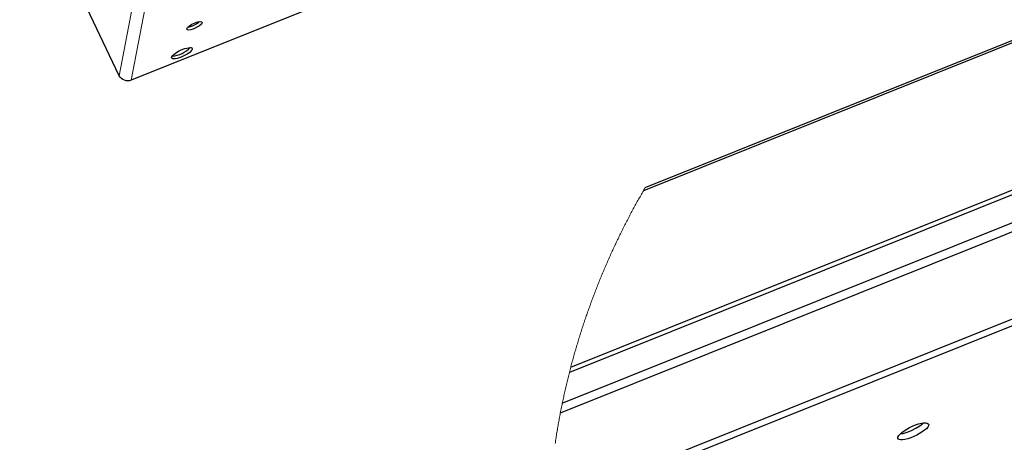
# Model space of a CAD drawing. Units: millimetres. Extents: x 633.4 to 649.1, y 427.8 to 438.5.
# Drawn here: x 644.2 to 646.5, y 429.7 to 430.7 of the extents above; entities that cross this region are included whole.
import ezdxf

# ---------------------------------------------------------------- set-up
doc = ezdxf.new("R2010")
doc.units = ezdxf.units.MM
doc.layers.add('PDF _Геометрия', color=7, linetype='Continuous')

msp = doc.modelspace()

# ---------------------------------------------------------------- linework, layer by layer
at = {"layer": 'PDF _Геометрия', "lineweight": 25}
for points in [[(645.7508, 431.0965), (644.4827, 430.5876), (644.4788, 430.5865), (644.4747, 430.586), (644.4706, 430.5864), (644.4666, 430.5875), (644.4628, 430.5893), (644.4596, 430.5918), (644.4568, 430.5948), (644.4548, 430.5982), (644.2238, 431.0835)], [(647.5676, 431.0928), (645.6707, 430.3315)], [(645.6749, 430.3388), (647.5595, 431.0951)], [(647.983, 430.907), (645.4989, 429.9101)], [(645.5022, 429.9226), (647.9721, 430.9137)], [(645.4824, 429.8387), (648.0443, 430.8668)], [(648.0636, 430.8533), (645.4778, 429.8156)], [(644.6142, 430.7109), (644.6174, 430.7114), (644.6221, 430.7129), (644.6272, 430.7149), (644.6322, 430.7174), (644.6367, 430.7202), (644.6403, 430.723), (644.641, 430.7237)], [(648.2427, 430.7066), (645.4499, 429.5858)], [(648.2305, 430.7179), (645.4508, 429.6024)], [(646.2663, 429.7674), (646.2727, 429.7685), (646.2822, 429.7714), (646.2924, 429.7754), (646.3024, 429.7805), (646.3114, 429.786), (646.3186, 429.7916), (646.32, 429.7929)]]:
    msp.add_lwpolyline(points, dxfattribs=at)
at = {"layer": 'PDF _Геометрия', "lineweight": 18}
for points in [[(644.5275, 430.8212), (644.4827, 430.5876)], [(644.495, 430.8082), (644.4548, 430.5982)], [(645.6749, 430.3388), (645.6733, 430.336), (645.6717, 430.3332), (645.6707, 430.3315), (645.6691, 430.3287), (645.6674, 430.3259), (645.6658, 430.3231), (645.6642, 430.3203), (645.6627, 430.3175), (645.6611, 430.3147), (645.6595, 430.3119), (645.6579, 430.309), (645.6563, 430.3062), (645.6548, 430.3034), (645.6532, 430.3006), (645.6516, 430.2977), (645.6501, 430.2949), (645.6485, 430.2921), (645.647, 430.2892), (645.6455, 430.2864), (645.6439, 430.2835), (645.6424, 430.2807), (645.6409, 430.2778), (645.6394, 430.275), (645.6379, 430.2721), (645.6364, 430.2692), (645.6349, 430.2664), (645.6334, 430.2635), (645.6319, 430.2606), (645.6304, 430.2578), (645.629, 430.2549), (645.6275, 430.252), (645.626, 430.2491), (645.6246, 430.2462), (645.6231, 430.2434), (645.6217, 430.2405), (645.6203, 430.2376), (645.6188, 430.2347), (645.6174, 430.2318), (645.616, 430.2289), (645.6146, 430.226), (645.6132, 430.2231), (645.6118, 430.2202), (645.6103, 430.2172), (645.609, 430.2143), (645.6076, 430.2114), (645.6062, 430.2085), (645.6048, 430.2056), (645.6034, 430.2026), (645.6021, 430.1997), (645.6007, 430.1968), (645.5994, 430.1938), (645.598, 430.1909), (645.5967, 430.188), (645.5953, 430.185), (645.594, 430.1821), (645.5927, 430.1791), (645.5914, 430.1762), (645.5901, 430.1732), (645.5888, 430.1703), (645.5874, 430.1673), (645.5862, 430.1644), (645.5849, 430.1614), (645.5836, 430.1584), (645.5823, 430.1555), (645.581, 430.1525), (645.5798, 430.1495), (645.5785, 430.1466), (645.5772, 430.1436), (645.576, 430.1406), (645.5748, 430.1376), (645.5735, 430.1346), (645.5723, 430.1316), (645.5711, 430.1287), (645.5698, 430.1257), (645.5686, 430.1227), (645.5674, 430.1197), (645.5662, 430.1167), (645.565, 430.1137), (645.5638, 430.1107), (645.5626, 430.1077), (645.5615, 430.1047), (645.5603, 430.1016), (645.5591, 430.0986), (645.558, 430.0956), (645.5568, 430.0926), (645.5557, 430.0896), (645.5545, 430.0866), (645.5534, 430.0835), (645.5522, 430.0805), (645.5511, 430.0775), (645.55, 430.0744), (645.5489, 430.0714), (645.5478, 430.0684), (645.5467, 430.0653), (645.5456, 430.0623), (645.5445, 430.0593), (645.5434, 430.0562), (645.5423, 430.0532), (645.5412, 430.0501), (645.5402, 430.0471), (645.5391, 430.044), (645.5381, 430.041), (645.537, 430.0379), (645.536, 430.0348), (645.5349, 430.0318), (645.5339, 430.0287), (645.5329, 430.0257), (645.5318, 430.0226), (645.5308, 430.0195), (645.5298, 430.0165), (645.5288, 430.0134), (645.5278, 430.0103), (645.5268, 430.0072), (645.5259, 430.0042), (645.5249, 430.0011), (645.5239, 429.998), (645.5229, 429.9949), (645.522, 429.9918), (645.521, 429.9887), (645.5201, 429.9857), (645.5191, 429.9826), (645.5182, 429.9795), (645.5173, 429.9764), (645.5163, 429.9733), (645.5154, 429.9702), (645.5145, 429.9671), (645.5136, 429.964), (645.5127, 429.9609), (645.5118, 429.9578), (645.5109, 429.9547), (645.5101, 429.9516), (645.5092, 429.9484), (645.5083, 429.9453), (645.5074, 429.9422), (645.5066, 429.9391), (645.5058, 429.936), (645.5049, 429.9329), (645.5041, 429.9297), (645.5032, 429.9266), (645.5024, 429.9235), (645.5022, 429.9226), (645.5013, 429.9194), (645.5005, 429.9163), (645.4997, 429.9132), (645.4989, 429.9101), (645.4981, 429.907), (645.4974, 429.9039), (645.4966, 429.9007), (645.4958, 429.8976), (645.495, 429.8944), (645.4943, 429.8913), (645.4935, 429.8882), (645.4928, 429.885), (645.492, 429.8819), (645.4913, 429.8787), (645.4905, 429.8756), (645.4898, 429.8724), (645.4891, 429.8693), (645.4884, 429.8661), (645.4877, 429.863), (645.487, 429.8598), (645.4863, 429.8567), (645.4856, 429.8535), (645.4849, 429.8504), (645.4842, 429.8472), (645.4835, 429.844), (645.4829, 429.8409), (645.4824, 429.8387), (645.4818, 429.8355), (645.4811, 429.8324), (645.4805, 429.8292), (645.4798, 429.826), (645.4792, 429.8229), (645.4786, 429.8197), (645.478, 429.8165), (645.4778, 429.8156), (645.4772, 429.8124), (645.4766, 429.8092), (645.476, 429.8061), (645.4754, 429.8029), (645.4748, 429.7997), (645.4742, 429.7965), (645.4737, 429.7934), (645.4731, 429.7902), (645.4725, 429.787), (645.472, 429.7838), (645.4714, 429.7806), (645.4709, 429.7774), (645.4703, 429.7742), (645.4698, 429.7711), (645.4693, 429.7679), (645.4688, 429.7647), (645.4683, 429.7615), (645.4678, 429.7583), (645.4673, 429.7551), (645.4668, 429.7519), (645.4663, 429.7487), (645.4658, 429.7455)]]:
    msp.add_lwpolyline(points, dxfattribs=at)
at = {"layer": 'PDF _Геометрия', "lineweight": 25}
msp.add_arc((644.5707, 430.7121), 0.0688, 275.9067, 314.9962, dxfattribs=at)
for centre, major_axis, ratio, start_param, end_param in [((644.6292, 430.7139), (0.0178, 0.0085), 0.292156, 6.073257, 12.356442), ((644.6002, 430.6502), (0.0238, 0.0113), 0.291914, 6.071084, 12.354269), ((646.2964, 429.7734), (0.0356, 0.0169), 0.292083, 5.786581, 12.069766)]:
    msp.add_ellipse(centre, major_axis=major_axis, ratio=ratio, start_param=start_param, end_param=end_param, dxfattribs=at)

doc.saveas('drawing.dxf')
